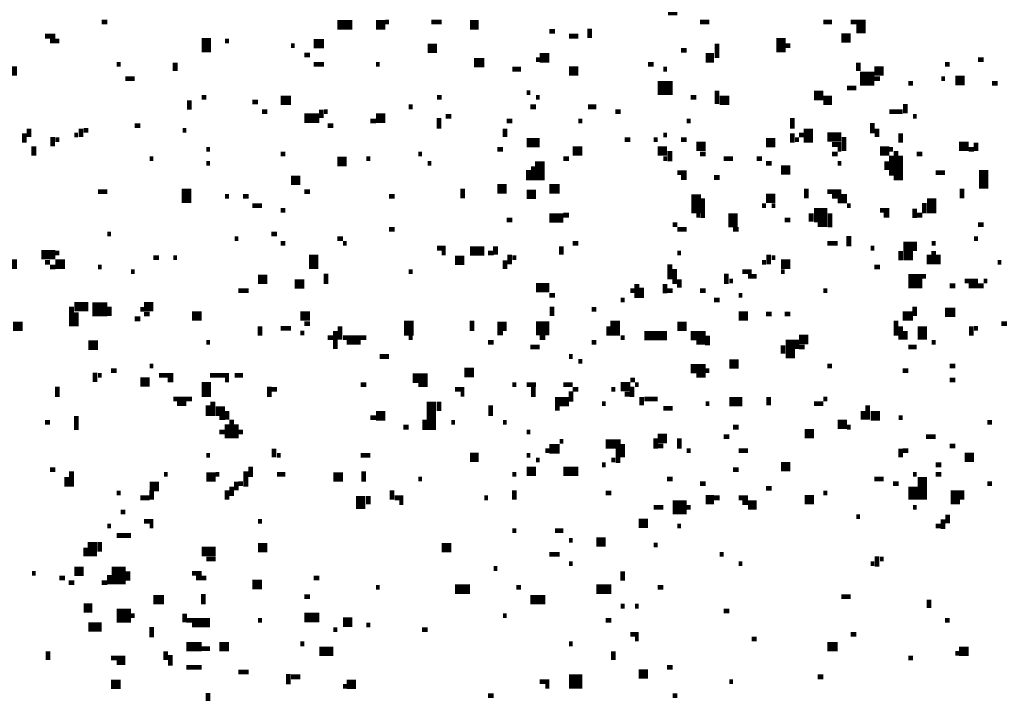
# Model space of a CAD drawing. Extents: x 0.1 to 56.3, y 0 to 30.
# Drawn here: x 26.5 to 27.6, y 8.6 to 9.3 of the extents above; entities that cross this region are included whole.
import ezdxf

# ---------------------------------------------------------------- set-up
doc = ezdxf.new("R2010")
doc.units = 0
doc.layers.get('0').update_dxf_attribs({"linetype": 'CONTINUOUS'})

msp = doc.modelspace()

# ---------------------------------------------------------------- linework, layer by layer
for points, const_width in [([(27.228, 9.318), (27.228, 9.302)], 0.01), ([(26.622, 9.295), (26.628, 9.295)], 0.005), ([(26.872, 9.292), (26.888, 9.292)], 0.01), ([(26.913, 9.292), (26.923, 9.292)], 0.01), ([(26.923, 9.295), (26.927, 9.295)], 0.005), ([(26.972, 9.295), (26.983, 9.295)], 0.005), ([(27.013, 9.292), (27.022, 9.292)], 0.01), ([(27.14, 9.288), (27.14, 9.278)], 0.005), ([(27.257, 9.295), (27.267, 9.295)], 0.005), ([(27.388, 9.295), (27.397, 9.295)], 0.005), ([(27.417, 9.295), (27.433, 9.295)], 0.005), ([(27.423, 9.288), (27.433, 9.288)], 0.01), ([(26.562, 9.28), (26.573, 9.28)], 0.005), ([(26.733, 9.278), (26.733, 9.263)], 0.01), ([(27.097, 9.285), (27.103, 9.285)], 0.005), ([(27.118, 9.28), (27.128, 9.28)], 0.005), ([(27.343, 9.278), (27.343, 9.263)], 0.01), ([(27.407, 9.278), (27.417, 9.278)], 0.01), ([(26.567, 9.275), (26.577, 9.275)], 0.005), ([(26.753, 9.275), (26.757, 9.275)], 0.005), ([(26.823, 9.27), (26.827, 9.27)], 0.005), ([(26.847, 9.272), (26.858, 9.272)], 0.01), ([(26.968, 9.267), (26.978, 9.267)], 0.01), ([(27.275, 9.272), (27.275, 9.257)], 0.005), ([(27.347, 9.27), (27.353, 9.27)], 0.005), ([(26.837, 9.26), (26.843, 9.26)], 0.005), ([(27.087, 9.257), (27.097, 9.257)], 0.01), ([(27.237, 9.265), (27.243, 9.265)], 0.005), ([(27.263, 9.257), (27.272, 9.257)], 0.01), ([(26.638, 9.25), (26.642, 9.25)], 0.005), ([(26.7, 9.252), (26.7, 9.243)], 0.005), ([(26.847, 9.25), (26.858, 9.25)], 0.005), ([(26.913, 9.25), (26.917, 9.25)], 0.005), ([(27.017, 9.252), (27.028, 9.252)], 0.01), ([(27.083, 9.255), (27.087, 9.255)], 0.005), ([(27.202, 9.25), (27.208, 9.25)], 0.005), ([(27.425, 9.252), (27.425, 9.243)], 0.005), ([(27.517, 9.25), (27.522, 9.25)], 0.005), ([(27.552, 9.255), (27.558, 9.255)], 0.005), ([(26.522, 9.243), (26.532, 9.243)], 0.01), ([(27.058, 9.245), (27.067, 9.245)], 0.005), ([(27.118, 9.243), (27.128, 9.243)], 0.01), ([(27.218, 9.245), (27.222, 9.245)], 0.005), ([(27.427, 9.235), (27.442, 9.235)], 0.015), ([(27.442, 9.243), (27.452, 9.243)], 0.01), ([(27.528, 9.233), (27.538, 9.233)], 0.01), ([(26.647, 9.235), (26.657, 9.235)], 0.005), ([(27.212, 9.225), (27.228, 9.225)], 0.015), ([(27.413, 9.225), (27.423, 9.225)], 0.005), ([(27.442, 9.235), (27.448, 9.235)], 0.005), ([(27.478, 9.23), (27.483, 9.23)], 0.005), ([(27.513, 9.235), (27.517, 9.235)], 0.005), ([(27.567, 9.23), (27.573, 9.23)], 0.005), ([(26.728, 9.215), (26.733, 9.215)], 0.005), ([(26.812, 9.212), (26.823, 9.212)], 0.01), ([(26.978, 9.215), (26.983, 9.215)], 0.005), ([(27.073, 9.22), (27.077, 9.22)], 0.005), ([(27.083, 9.215), (27.087, 9.215)], 0.005), ([(27.247, 9.215), (27.253, 9.215)], 0.005), ([(27.275, 9.222), (27.275, 9.208)], 0.005), ([(27.278, 9.212), (27.288, 9.212)], 0.01), ([(27.378, 9.217), (27.388, 9.217)], 0.01), ([(27.388, 9.212), (27.397, 9.212)], 0.01), ([(26.715, 9.212), (26.715, 9.202)], 0.005), ([(26.782, 9.21), (26.788, 9.21)], 0.005), ([(26.948, 9.205), (26.952, 9.205)], 0.005), ([(27.077, 9.205), (27.083, 9.205)], 0.005), ([(27.138, 9.205), (27.147, 9.205)], 0.005), ([(27.475, 9.208), (27.475, 9.198)], 0.005), ([(26.792, 9.2), (26.798, 9.2)], 0.005), ([(26.837, 9.193), (26.853, 9.193)], 0.01), ([(26.855, 9.202), (26.855, 9.193)], 0.005), ([(26.858, 9.2), (26.862, 9.2)], 0.005), ([(26.913, 9.193), (26.923, 9.193)], 0.01), ([(26.987, 9.195), (26.993, 9.195)], 0.005), ([(27.167, 9.2), (27.173, 9.2)], 0.005), ([(27.458, 9.2), (27.472, 9.2)], 0.005), ([(27.483, 9.195), (27.487, 9.195)], 0.005), ([(26.657, 9.185), (26.663, 9.185)], 0.005), ([(26.862, 9.185), (26.868, 9.185)], 0.005), ([(26.907, 9.19), (26.913, 9.19)], 0.005), ([(26.98, 9.193), (26.98, 9.182)], 0.005), ([(27.052, 9.19), (27.058, 9.19)], 0.005), ([(27.128, 9.19), (27.132, 9.19)], 0.005), ([(27.243, 9.19), (27.247, 9.19)], 0.005), ([(27.355, 9.193), (27.355, 9.182)], 0.005), ([(27.372, 9.182), (27.372, 9.167)], 0.01), ([(27.44, 9.188), (27.44, 9.177)], 0.005), ([(26.54, 9.177), (26.54, 9.167)], 0.005), ([(26.545, 9.182), (26.545, 9.173)], 0.005), ([(26.57, 9.173), (26.57, 9.163)], 0.005), ([(26.593, 9.175), (26.597, 9.175)], 0.005), ([(26.6, 9.182), (26.6, 9.173)], 0.005), ([(26.603, 9.18), (26.608, 9.18)], 0.005), ([(26.708, 9.18), (26.712, 9.18)], 0.005), ([(27.05, 9.182), (27.05, 9.173)], 0.005), ([(27.218, 9.175), (27.222, 9.175)], 0.005), ([(27.355, 9.177), (27.355, 9.167)], 0.005), ([(27.362, 9.175), (27.368, 9.175)], 0.005), ([(27.392, 9.173), (27.407, 9.173)], 0.01), ([(27.41, 9.173), (27.41, 9.158)], 0.005), ([(27.445, 9.182), (27.445, 9.173)], 0.005), ([(27.47, 9.177), (27.47, 9.167)], 0.005), ([(26.55, 9.163), (26.55, 9.153)], 0.005), ([(26.573, 9.17), (26.577, 9.17)], 0.005), ([(27.073, 9.167), (27.087, 9.167)], 0.01), ([(27.177, 9.17), (27.183, 9.17)], 0.005), ([(27.208, 9.17), (27.212, 9.17)], 0.005), ([(27.237, 9.17), (27.243, 9.17)], 0.005), ([(27.253, 9.163), (27.263, 9.163)], 0.01), ([(27.327, 9.167), (27.337, 9.167)], 0.01), ([(27.358, 9.17), (27.362, 9.17)], 0.005), ([(27.397, 9.165), (27.407, 9.165)], 0.005), ([(27.532, 9.163), (27.542, 9.163)], 0.01), ([(27.55, 9.167), (27.55, 9.158)], 0.005), ([(26.733, 9.16), (26.737, 9.16)], 0.005), ([(26.812, 9.155), (26.817, 9.155)], 0.005), ([(26.958, 9.155), (26.962, 9.155)], 0.005), ([(27.042, 9.16), (27.048, 9.16)], 0.005), ([(27.122, 9.158), (27.132, 9.158)], 0.01), ([(27.212, 9.158), (27.222, 9.158)], 0.01), ([(27.225, 9.158), (27.225, 9.147)], 0.005), ([(27.257, 9.155), (27.263, 9.155)], 0.005), ([(27.397, 9.155), (27.403, 9.155)], 0.005), ([(27.403, 9.16), (27.407, 9.16)], 0.005), ([(27.448, 9.158), (27.458, 9.158)], 0.01), ([(27.458, 9.16), (27.462, 9.16)], 0.005), ([(27.46, 9.153), (27.46, 9.132)], 0.005), ([(27.465, 9.158), (27.465, 9.127)], 0.005), ([(27.47, 9.153), (27.47, 9.127)], 0.005), ([(27.487, 9.155), (27.493, 9.155)], 0.005), ([(27.542, 9.16), (27.548, 9.16)], 0.005), ([(26.673, 9.15), (26.677, 9.15)], 0.005), ([(26.733, 9.145), (26.737, 9.145)], 0.005), ([(26.872, 9.147), (26.882, 9.147)], 0.01), ([(26.903, 9.15), (26.907, 9.15)], 0.005), ([(26.968, 9.145), (26.972, 9.145)], 0.005), ([(27.08, 9.142), (27.08, 9.127)], 0.005), ([(27.087, 9.147), (27.087, 9.127)], 0.01), ([(27.112, 9.15), (27.118, 9.15)], 0.005), ([(27.218, 9.15), (27.222, 9.15)], 0.005), ([(27.282, 9.15), (27.292, 9.15)], 0.005), ([(27.317, 9.15), (27.323, 9.15)], 0.005), ([(27.327, 9.145), (27.333, 9.145)], 0.005), ([(27.403, 9.145), (27.407, 9.145)], 0.005), ([(27.455, 9.147), (27.455, 9.138)], 0.005), ([(27.075, 9.138), (27.075, 9.127)], 0.005), ([(27.233, 9.135), (27.243, 9.135)], 0.005), ([(27.343, 9.138), (27.353, 9.138)], 0.01), ([(27.507, 9.135), (27.517, 9.135)], 0.005), ([(27.558, 9.138), (27.558, 9.118)], 0.01), ([(26.712, 9.118), (26.712, 9.103)], 0.01), ([(26.823, 9.127), (26.833, 9.127)], 0.01), ([(27.042, 9.118), (27.052, 9.118)], 0.01), ([(27.097, 9.118), (27.108, 9.118)], 0.01), ([(27.237, 9.13), (27.243, 9.13)], 0.005), ([(27.272, 9.13), (27.278, 9.13)], 0.005), ([(26.618, 9.115), (26.628, 9.115)], 0.005), ([(26.753, 9.11), (26.757, 9.11)], 0.005), ([(26.772, 9.11), (26.778, 9.11)], 0.005), ([(26.837, 9.115), (26.843, 9.115)], 0.005), ([(26.927, 9.11), (26.933, 9.11)], 0.005), ([(27.005, 9.118), (27.005, 9.108)], 0.005), ([(27.073, 9.112), (27.083, 9.112)], 0.01), ([(27.253, 9.112), (27.253, 9.092)], 0.01), ([(27.327, 9.108), (27.337, 9.108)], 0.01), ([(27.37, 9.118), (27.37, 9.108)], 0.005), ([(27.392, 9.115), (27.407, 9.115)], 0.005), ([(27.397, 9.11), (27.413, 9.11)], 0.005), ([(27.503, 9.108), (27.503, 9.092)], 0.01), ([(27.535, 9.118), (27.535, 9.108)], 0.005), ([(26.782, 9.1), (26.792, 9.1)], 0.005), ([(27.26, 9.108), (27.26, 9.087)], 0.005), ([(27.323, 9.1), (27.327, 9.1)], 0.005), ([(27.333, 9.1), (27.337, 9.1)], 0.005), ([(27.403, 9.105), (27.413, 9.105)], 0.005), ([(27.413, 9.1), (27.417, 9.1)], 0.005), ([(27.495, 9.103), (27.495, 9.092)], 0.005), ([(26.812, 9.095), (26.817, 9.095)], 0.005), ([(27.097, 9.087), (27.112, 9.087)], 0.01), ([(27.112, 9.09), (27.118, 9.09)], 0.005), ([(27.253, 9.09), (27.257, 9.09)], 0.005), ([(27.292, 9.092), (27.292, 9.077)], 0.01), ([(27.378, 9.09), (27.392, 9.09)], 0.015), ([(27.375, 9.092), (27.375, 9.083)], 0.005), ([(27.395, 9.092), (27.395, 9.077)], 0.005), ([(27.448, 9.095), (27.458, 9.095)], 0.005), ([(27.452, 9.09), (27.458, 9.09)], 0.005), ([(27.485, 9.097), (27.485, 9.087)], 0.005), ([(27.487, 9.09), (27.493, 9.09)], 0.005), ([(27.052, 9.085), (27.058, 9.085)], 0.005), ([(27.228, 9.08), (27.233, 9.08)], 0.005), ([(27.347, 9.085), (27.353, 9.085)], 0.005), ([(27.382, 9.08), (27.392, 9.08)], 0.005), ([(27.552, 9.08), (27.558, 9.08)], 0.005), ([(26.628, 9.07), (26.632, 9.07)], 0.005), ([(26.802, 9.07), (26.808, 9.07)], 0.005), ([(26.927, 9.075), (26.933, 9.075)], 0.005), ([(27.233, 9.075), (27.243, 9.075)], 0.005), ([(27.292, 9.075), (27.298, 9.075)], 0.005), ([(26.763, 9.065), (26.767, 9.065)], 0.005), ([(26.812, 9.06), (26.817, 9.06)], 0.005), ([(26.872, 9.065), (26.878, 9.065)], 0.005), ([(26.878, 9.06), (26.882, 9.06)], 0.005), ([(27.122, 9.06), (27.128, 9.06)], 0.005), ([(27.392, 9.06), (27.403, 9.06)], 0.005), ([(27.415, 9.068), (27.415, 9.057)], 0.005), ([(27.478, 9.062), (27.478, 9.042)], 0.01), ([(27.485, 9.062), (27.485, 9.052)], 0.005), ([(27.503, 9.06), (27.507, 9.06)], 0.005), ([(27.548, 9.065), (27.552, 9.065)], 0.005), ([(26.558, 9.048), (26.573, 9.048)], 0.01), ([(26.573, 9.05), (26.577, 9.05)], 0.005), ([(26.847, 9.048), (26.847, 9.033)], 0.01), ([(26.978, 9.055), (26.987, 9.055)], 0.005), ([(26.983, 9.05), (26.987, 9.05)], 0.005), ([(27.013, 9.052), (27.028, 9.052)], 0.01), ([(27.032, 9.05), (27.038, 9.05)], 0.005), ([(27.04, 9.057), (27.04, 9.048)], 0.005), ([(27.055, 9.048), (27.055, 9.038)], 0.005), ([(27.11, 9.057), (27.11, 9.048)], 0.005), ([(27.233, 9.05), (27.237, 9.05)], 0.005), ([(27.33, 9.048), (27.33, 9.038)], 0.005), ([(27.438, 9.055), (27.442, 9.055)], 0.005), ([(27.47, 9.052), (27.47, 9.042)], 0.005), ([(27.5, 9.048), (27.5, 9.038)], 0.005), ([(27.505, 9.052), (27.505, 9.038)], 0.005), ([(27.51, 9.048), (27.51, 9.038)], 0.005), ([(26.517, 9.038), (26.532, 9.038)], 0.01), ([(26.562, 9.04), (26.567, 9.04)], 0.005), ([(26.573, 9.038), (26.583, 9.038)], 0.01), ([(26.677, 9.045), (26.683, 9.045)], 0.005), ([(26.698, 9.045), (26.702, 9.045)], 0.005), ([(26.997, 9.042), (27.007, 9.042)], 0.01), ([(27.05, 9.042), (27.05, 9.033)], 0.005), ([(27.058, 9.045), (27.062, 9.045)], 0.005), ([(27.225, 9.038), (27.225, 9.022)], 0.005), ([(27.323, 9.04), (27.327, 9.04)], 0.005), ([(27.333, 9.045), (27.337, 9.045)], 0.005), ([(27.343, 9.038), (27.353, 9.038)], 0.01), ([(27.573, 9.04), (27.577, 9.04)], 0.005), ([(26.567, 9.035), (26.573, 9.035)], 0.005), ([(26.618, 9.035), (26.622, 9.035)], 0.005), ([(26.653, 9.03), (26.657, 9.03)], 0.005), ([(26.86, 9.028), (26.86, 9.017)], 0.005), ([(26.948, 9.03), (26.952, 9.03)], 0.005), ([(27.23, 9.033), (27.23, 9.017)], 0.005), ([(27.285, 9.028), (27.285, 9.017)], 0.005), ([(27.302, 9.03), (27.312, 9.03)], 0.005), ([(27.343, 9.03), (27.347, 9.03)], 0.005), ([(27.442, 9.035), (27.448, 9.035)], 0.005), ([(26.788, 9.022), (26.798, 9.022)], 0.01), ([(26.827, 9.017), (26.837, 9.017)], 0.01), ([(27.19, 9.017), (27.19, 9.002)], 0.005), ([(27.22, 9.017), (27.22, 9.007)], 0.005), ([(27.235, 9.022), (27.235, 9.013)], 0.005), ([(27.288, 9.02), (27.292, 9.02)], 0.005), ([(27.308, 9.025), (27.317, 9.025)], 0.005), ([(27.478, 9.02), (27.493, 9.02)], 0.015), ([(27.493, 9.025), (27.497, 9.025)], 0.005), ([(27.538, 9.02), (27.552, 9.02)], 0.005), ([(27.558, 9.02), (27.562, 9.02)], 0.005), ([(26.767, 9.01), (26.778, 9.01)], 0.005), ([(27.083, 9.013), (27.097, 9.013)], 0.01), ([(27.183, 9.01), (27.188, 9.01)], 0.005), ([(27.195, 9.013), (27.195, 9.002)], 0.005), ([(27.222, 9.01), (27.228, 9.01)], 0.005), ([(27.257, 9.01), (27.263, 9.01)], 0.005), ([(27.388, 9.01), (27.392, 9.01)], 0.005), ([(27.522, 9.015), (27.528, 9.015)], 0.005), ([(27.542, 9.015), (27.558, 9.015)], 0.005), ([(26.593, 8.993), (26.608, 8.993)], 0.01), ([(26.612, 8.99), (26.628, 8.99)], 0.015), ([(26.667, 8.993), (26.677, 8.993)], 0.01), ([(27.097, 9.005), (27.103, 9.005)], 0.005), ([(27.173, 9), (27.177, 9)], 0.005), ([(27.272, 9), (27.278, 9)], 0.005), ([(27.298, 9.005), (27.302, 9.005)], 0.005), ([(26.59, 8.993), (26.59, 8.972)], 0.005), ([(26.595, 8.987), (26.595, 8.972)], 0.005), ([(26.63, 8.993), (26.63, 8.983)], 0.005), ([(26.663, 8.99), (26.667, 8.99)], 0.005), ([(26.667, 8.985), (26.673, 8.985)], 0.005), ([(26.718, 8.983), (26.728, 8.983)], 0.01), ([(26.833, 8.983), (26.843, 8.983)], 0.01), ([(27.1, 8.993), (27.1, 8.983)], 0.005), ([(27.142, 8.99), (27.147, 8.99)], 0.005), ([(27.298, 8.983), (27.308, 8.983)], 0.01), ([(27.327, 8.985), (27.333, 8.985)], 0.005), ([(27.347, 8.985), (27.353, 8.985)], 0.005), ([(27.472, 8.983), (27.483, 8.983)], 0.01), ([(27.485, 8.993), (27.485, 8.983)], 0.005), ([(27.517, 8.987), (27.528, 8.987)], 0.01), ([(26.528, 8.972), (26.538, 8.972)], 0.01), ([(26.657, 8.98), (26.663, 8.98)], 0.005), ([(26.837, 8.975), (26.843, 8.975)], 0.005), ([(26.948, 8.978), (26.948, 8.962)], 0.01), ([(27.015, 8.978), (27.015, 8.967)], 0.005), ([(27.042, 8.972), (27.052, 8.972)], 0.01), ([(27.083, 8.97), (27.097, 8.97)], 0.015), ([(27.167, 8.978), (27.167, 8.962)], 0.01), ([(27.233, 8.972), (27.243, 8.972)], 0.01), ([(27.465, 8.978), (27.465, 8.962)], 0.005), ([(27.493, 8.972), (27.493, 8.958)], 0.01), ([(27.577, 8.975), (27.583, 8.975)], 0.005), ([(26.79, 8.972), (26.79, 8.962)], 0.005), ([(26.812, 8.97), (26.823, 8.97)], 0.005), ([(26.833, 8.965), (26.837, 8.965)], 0.005), ([(26.87, 8.967), (26.87, 8.948)], 0.005), ([(26.875, 8.972), (26.875, 8.958)], 0.005), ([(27.042, 8.965), (27.048, 8.965)], 0.005), ([(27.16, 8.972), (27.16, 8.962)], 0.005), ([(27.198, 8.962), (27.222, 8.962)], 0.01), ([(27.247, 8.962), (27.263, 8.962)], 0.01), ([(27.47, 8.972), (27.47, 8.958)], 0.005), ([(27.475, 8.967), (27.475, 8.958)], 0.005), ([(27.545, 8.972), (27.545, 8.962)], 0.005), ([(27.548, 8.97), (27.552, 8.97)], 0.005), ([(26.608, 8.952), (26.618, 8.952)], 0.01), ([(26.733, 8.955), (26.737, 8.955)], 0.005), ([(26.862, 8.96), (26.868, 8.96)], 0.005), ([(26.878, 8.96), (26.903, 8.96)], 0.005), ([(26.882, 8.955), (26.897, 8.955)], 0.005), ([(26.948, 8.96), (26.952, 8.96)], 0.005), ([(27.032, 8.955), (27.038, 8.955)], 0.005), ([(27.087, 8.96), (27.093, 8.96)], 0.005), ([(27.142, 8.955), (27.147, 8.955)], 0.005), ([(27.173, 8.96), (27.177, 8.96)], 0.005), ([(27.253, 8.955), (27.263, 8.955)], 0.005), ([(27.265, 8.962), (27.265, 8.952)], 0.005), ([(27.353, 8.958), (27.353, 8.938)], 0.01), ([(27.362, 8.958), (27.372, 8.958)], 0.01), ([(27.36, 8.958), (27.36, 8.948)], 0.005), ([(27.503, 8.955), (27.507, 8.955)], 0.005), ([(27.077, 8.95), (27.087, 8.95)], 0.005), ([(27.345, 8.952), (27.345, 8.943)], 0.005), ([(27.362, 8.95), (27.368, 8.95)], 0.005), ([(27.478, 8.95), (27.487, 8.95)], 0.005), ([(26.917, 8.94), (26.927, 8.94)], 0.005), ([(27.118, 8.94), (27.122, 8.94)], 0.005), ([(27.128, 8.935), (27.132, 8.935)], 0.005), ([(27.288, 8.932), (27.298, 8.932)], 0.01), ([(26.615, 8.923), (26.615, 8.913)], 0.005), ([(26.632, 8.925), (26.638, 8.925)], 0.005), ([(26.673, 8.93), (26.677, 8.93)], 0.005), ([(27.007, 8.923), (27.017, 8.923)], 0.01), ([(27.247, 8.927), (27.263, 8.927)], 0.01), ([(27.263, 8.925), (27.267, 8.925)], 0.005), ([(27.392, 8.93), (27.397, 8.93)], 0.005), ([(27.472, 8.925), (27.478, 8.925)], 0.005), ([(27.522, 8.93), (27.528, 8.93)], 0.005), ([(26.618, 8.92), (26.622, 8.92)], 0.005), ([(26.663, 8.913), (26.673, 8.913)], 0.01), ([(26.683, 8.92), (26.698, 8.92)], 0.005), ([(26.692, 8.915), (26.698, 8.915)], 0.005), ([(26.733, 8.913), (26.733, 8.897)], 0.01), ([(26.737, 8.92), (26.757, 8.92)], 0.005), ([(26.753, 8.915), (26.757, 8.915)], 0.005), ([(26.763, 8.92), (26.772, 8.92)], 0.005), ([(26.952, 8.917), (26.968, 8.917)], 0.01), ([(27.183, 8.915), (27.188, 8.915)], 0.005), ([(27.253, 8.92), (27.263, 8.92)], 0.005), ([(27.522, 8.915), (27.528, 8.915)], 0.005), ([(26.575, 8.908), (26.575, 8.897)], 0.005), ([(26.8, 8.908), (26.8, 8.897)], 0.005), ([(26.802, 8.905), (26.808, 8.905)], 0.005), ([(26.897, 8.91), (26.903, 8.91)], 0.005), ([(26.958, 8.91), (26.968, 8.91)], 0.005), ([(26.997, 8.905), (27.007, 8.905)], 0.005), ([(27.058, 8.91), (27.062, 8.91)], 0.005), ([(27.073, 8.91), (27.083, 8.91)], 0.005), ([(27.08, 8.908), (27.08, 8.897)], 0.005), ([(27.112, 8.91), (27.122, 8.91)], 0.005), ([(27.12, 8.903), (27.12, 8.892)], 0.005), ([(27.122, 8.905), (27.128, 8.905)], 0.005), ([(27.163, 8.905), (27.167, 8.905)], 0.005), ([(27.173, 8.908), (27.183, 8.908)], 0.01), ([(27.185, 8.908), (27.185, 8.897)], 0.005), ([(27.188, 8.91), (27.192, 8.91)], 0.005), ([(26.698, 8.895), (26.718, 8.895)], 0.005), ([(26.74, 8.892), (26.74, 8.877)], 0.005), ([(26.972, 8.892), (26.972, 8.862)], 0.01), ([(26.98, 8.892), (26.98, 8.882)], 0.005), ([(27.003, 8.9), (27.007, 8.9)], 0.005), ([(27.103, 8.892), (27.118, 8.892)], 0.01), ([(27.177, 8.9), (27.183, 8.9)], 0.005), ([(27.195, 8.897), (27.195, 8.888)], 0.005), ([(27.198, 8.895), (27.212, 8.895)], 0.005), ([(27.288, 8.892), (27.302, 8.892)], 0.01), ([(27.33, 8.897), (27.33, 8.888)], 0.005), ([(27.388, 8.895), (27.392, 8.895)], 0.005), ([(26.702, 8.89), (26.712, 8.89)], 0.005), ([(26.735, 8.888), (26.735, 8.877)], 0.005), ([(26.743, 8.882), (26.753, 8.882)], 0.01), ([(26.755, 8.882), (26.755, 8.873)], 0.005), ([(27.035, 8.888), (27.035, 8.877)], 0.005), ([(27.103, 8.885), (27.108, 8.885)], 0.005), ([(27.153, 8.89), (27.157, 8.89)], 0.005), ([(27.218, 8.885), (27.228, 8.885)], 0.005), ([(27.263, 8.89), (27.267, 8.89)], 0.005), ([(27.378, 8.89), (27.388, 8.89)], 0.005), ([(27.43, 8.882), (27.43, 8.873)], 0.005), ([(27.435, 8.888), (27.435, 8.873)], 0.005), ([(26.562, 8.87), (26.567, 8.87)], 0.005), ([(26.595, 8.877), (26.595, 8.862)], 0.005), ([(26.747, 8.875), (26.753, 8.875)], 0.005), ([(26.76, 8.873), (26.76, 8.853)], 0.005), ([(26.907, 8.875), (26.913, 8.875)], 0.005), ([(26.913, 8.877), (26.923, 8.877)], 0.01), ([(26.965, 8.873), (26.965, 8.862)], 0.005), ([(26.993, 8.87), (26.997, 8.87)], 0.005), ([(27.048, 8.87), (27.052, 8.87)], 0.005), ([(27.403, 8.868), (27.413, 8.868)], 0.01), ([(27.438, 8.877), (27.448, 8.877)], 0.01), ([(27.468, 8.875), (27.472, 8.875)], 0.005), ([(27.562, 8.87), (27.567, 8.87)], 0.005), ([(26.747, 8.86), (26.753, 8.86)], 0.005), ([(26.755, 8.868), (26.755, 8.853)], 0.005), ([(26.765, 8.868), (26.765, 8.853)], 0.005), ([(26.767, 8.86), (26.772, 8.86)], 0.005), ([(26.942, 8.865), (26.948, 8.865)], 0.005), ([(27.073, 8.86), (27.077, 8.86)], 0.005), ([(27.292, 8.865), (27.298, 8.865)], 0.005), ([(27.368, 8.858), (27.378, 8.858)], 0.01), ([(27.413, 8.865), (27.417, 8.865)], 0.005), ([(27.108, 8.85), (27.112, 8.85)], 0.005), ([(27.157, 8.847), (27.173, 8.847)], 0.01), ([(27.212, 8.853), (27.222, 8.853)], 0.01), ([(27.21, 8.853), (27.21, 8.842)], 0.005), ([(27.235, 8.853), (27.235, 8.842)], 0.005), ([(27.282, 8.855), (27.288, 8.855)], 0.005), ([(27.497, 8.855), (27.507, 8.855)], 0.005), ([(26.805, 8.842), (26.805, 8.833)], 0.005), ([(27.093, 8.84), (27.097, 8.84)], 0.005), ([(27.097, 8.842), (27.108, 8.842)], 0.01), ([(27.17, 8.842), (27.17, 8.827)], 0.005), ([(27.175, 8.847), (27.175, 8.833)], 0.005), ([(27.212, 8.845), (27.218, 8.845)], 0.005), ([(27.243, 8.84), (27.247, 8.84)], 0.005), ([(27.298, 8.84), (27.308, 8.84)], 0.005), ([(27.47, 8.842), (27.47, 8.833)], 0.005), ([(27.472, 8.84), (27.478, 8.84)], 0.005), ([(27.522, 8.845), (27.528, 8.845)], 0.005), ([(26.733, 8.835), (26.737, 8.835)], 0.005), ([(26.808, 8.835), (26.812, 8.835)], 0.005), ([(26.897, 8.835), (26.907, 8.835)], 0.005), ([(27.013, 8.833), (27.022, 8.833)], 0.01), ([(27.073, 8.835), (27.077, 8.835)], 0.005), ([(27.083, 8.83), (27.087, 8.83)], 0.005), ([(27.163, 8.83), (27.167, 8.83)], 0.005), ([(27.538, 8.833), (27.548, 8.833)], 0.01), ([(26.567, 8.82), (26.573, 8.82)], 0.005), ([(26.59, 8.818), (26.59, 8.802)], 0.005), ([(26.775, 8.818), (26.775, 8.802)], 0.005), ([(26.78, 8.823), (26.78, 8.812)], 0.005), ([(26.9, 8.818), (26.9, 8.807)], 0.005), ([(27.073, 8.818), (27.083, 8.818)], 0.01), ([(27.112, 8.818), (27.128, 8.818)], 0.01), ([(27.153, 8.825), (27.157, 8.825)], 0.005), ([(27.292, 8.82), (27.298, 8.82)], 0.005), ([(27.343, 8.823), (27.353, 8.823)], 0.01), ([(27.507, 8.825), (27.513, 8.825)], 0.005), ([(26.585, 8.812), (26.585, 8.802)], 0.005), ([(26.688, 8.815), (26.692, 8.815)], 0.005), ([(26.733, 8.812), (26.743, 8.812)], 0.01), ([(26.743, 8.815), (26.747, 8.815)], 0.005), ([(26.765, 8.807), (26.765, 8.798)], 0.005), ([(26.808, 8.815), (26.817, 8.815)], 0.005), ([(26.868, 8.812), (26.878, 8.812)], 0.01), ([(26.958, 8.81), (26.962, 8.81)], 0.005), ([(27.058, 8.815), (27.062, 8.815)], 0.005), ([(27.222, 8.81), (27.228, 8.81)], 0.005), ([(27.442, 8.81), (27.452, 8.81)], 0.005), ([(27.483, 8.815), (27.487, 8.815)], 0.005), ([(27.493, 8.812), (27.493, 8.788)], 0.01), ([(27.507, 8.815), (27.513, 8.815)], 0.005), ([(26.673, 8.802), (26.683, 8.802)], 0.01), ([(26.675, 8.798), (26.675, 8.788)], 0.005), ([(26.755, 8.798), (26.755, 8.788)], 0.005), ([(26.76, 8.802), (26.76, 8.792)], 0.005), ([(26.767, 8.805), (26.772, 8.805)], 0.005), ([(26.93, 8.798), (26.93, 8.788)], 0.005), ([(27.06, 8.798), (27.06, 8.788)], 0.005), ([(27.257, 8.805), (27.263, 8.805)], 0.005), ([(27.327, 8.8), (27.333, 8.8)], 0.005), ([(27.462, 8.805), (27.468, 8.805)], 0.005), ([(27.483, 8.802), (27.483, 8.788)], 0.01), ([(27.528, 8.798), (27.528, 8.783)], 0.01), ([(27.535, 8.798), (27.535, 8.788)], 0.005), ([(27.562, 8.805), (27.567, 8.805)], 0.005), ([(26.638, 8.795), (26.642, 8.795)], 0.005), ([(26.663, 8.79), (26.673, 8.79)], 0.005), ([(26.897, 8.792), (26.897, 8.778)], 0.01), ([(26.905, 8.792), (26.905, 8.783)], 0.005), ([(26.933, 8.79), (26.942, 8.79)], 0.005), ([(27.028, 8.79), (27.032, 8.79)], 0.005), ([(27.157, 8.795), (27.163, 8.795)], 0.005), ([(27.263, 8.788), (27.272, 8.788)], 0.01), ([(27.272, 8.79), (27.278, 8.79)], 0.005), ([(27.298, 8.79), (27.308, 8.79)], 0.005), ([(27.368, 8.788), (27.378, 8.788)], 0.01), ([(27.388, 8.795), (27.392, 8.795)], 0.005), ([(26.938, 8.785), (26.942, 8.785)], 0.005), ([(27.208, 8.78), (27.218, 8.78)], 0.005), ([(27.228, 8.78), (27.243, 8.78)], 0.015), ([(27.243, 8.78), (27.247, 8.78)], 0.005), ([(27.302, 8.785), (27.317, 8.785)], 0.005), ([(27.308, 8.78), (27.317, 8.78)], 0.005), ([(27.483, 8.78), (27.487, 8.78)], 0.005), ([(26.642, 8.775), (26.647, 8.775)], 0.005), ([(27.192, 8.763), (27.202, 8.763)], 0.01), ([(27.423, 8.77), (27.427, 8.77)], 0.005), ([(27.515, 8.767), (27.515, 8.757)], 0.005), ([(27.52, 8.772), (27.52, 8.763)], 0.005), ([(26.628, 8.76), (26.632, 8.76)], 0.005), ([(26.667, 8.765), (26.677, 8.765)], 0.005), ([(26.673, 8.76), (26.677, 8.76)], 0.005), ([(26.788, 8.765), (26.792, 8.765)], 0.005), ([(27.058, 8.755), (27.062, 8.755)], 0.005), ([(27.103, 8.755), (27.112, 8.755)], 0.005), ([(27.233, 8.76), (27.237, 8.76)], 0.005), ([(27.507, 8.76), (27.513, 8.76)], 0.005), ([(26.612, 8.743), (26.612, 8.728)], 0.01), ([(26.638, 8.75), (26.653, 8.75)], 0.005), ([(27.118, 8.745), (27.122, 8.745)], 0.005), ([(27.147, 8.743), (27.157, 8.743)], 0.01), ([(26.605, 8.737), (26.605, 8.728)], 0.005), ([(26.62, 8.743), (26.62, 8.733)], 0.005), ([(26.728, 8.733), (26.743, 8.733)], 0.01), ([(26.788, 8.737), (26.798, 8.737)], 0.01), ([(26.983, 8.737), (26.993, 8.737)], 0.01), ([(27.208, 8.74), (27.212, 8.74)], 0.005), ([(26.733, 8.725), (26.743, 8.725)], 0.005), ([(27.097, 8.73), (27.108, 8.73)], 0.005), ([(27.278, 8.73), (27.282, 8.73)], 0.005), ([(27.445, 8.728), (27.445, 8.717)], 0.005), ([(27.448, 8.725), (27.452, 8.725)], 0.005), ([(26.593, 8.712), (26.603, 8.712)], 0.01), ([(26.64, 8.717), (26.64, 8.698)], 0.015), ([(27.038, 8.715), (27.042, 8.715)], 0.005), ([(27.118, 8.72), (27.122, 8.72)], 0.005), ([(27.298, 8.72), (27.302, 8.72)], 0.005), ([(27.438, 8.72), (27.442, 8.72)], 0.005), ([(26.548, 8.71), (26.552, 8.71)], 0.005), ([(26.577, 8.705), (26.583, 8.705)], 0.005), ([(26.63, 8.708), (26.63, 8.698)], 0.005), ([(26.65, 8.712), (26.65, 8.702)], 0.005), ([(26.718, 8.71), (26.728, 8.71)], 0.005), ([(26.722, 8.705), (26.733, 8.705)], 0.005), ([(26.847, 8.705), (26.853, 8.705)], 0.005), ([(27.175, 8.712), (27.175, 8.702)], 0.005), ([(26.587, 8.7), (26.593, 8.7)], 0.005), ([(26.622, 8.7), (26.628, 8.7)], 0.005), ([(26.782, 8.698), (26.792, 8.698)], 0.01), ([(26.913, 8.695), (26.917, 8.695)], 0.005), ([(26.997, 8.693), (27.013, 8.693)], 0.01), ([(27.062, 8.695), (27.067, 8.695)], 0.005), ([(27.147, 8.693), (27.163, 8.693)], 0.01), ([(27.212, 8.695), (27.218, 8.695)], 0.005), ([(26.677, 8.682), (26.688, 8.682)], 0.01), ([(26.73, 8.688), (26.73, 8.677)], 0.005), ([(26.837, 8.685), (26.843, 8.685)], 0.005), ([(27.077, 8.682), (27.093, 8.682)], 0.01), ([(27.407, 8.685), (27.417, 8.685)], 0.005), ([(27.5, 8.682), (27.5, 8.673)], 0.005), ([(26.603, 8.673), (26.612, 8.673)], 0.01), ([(27.173, 8.675), (27.177, 8.675)], 0.005), ([(27.188, 8.675), (27.192, 8.675)], 0.005), ([(26.638, 8.665), (26.653, 8.665)], 0.015), ([(26.653, 8.665), (26.657, 8.665)], 0.005), ([(26.71, 8.667), (26.71, 8.658)], 0.005), ([(26.837, 8.663), (26.853, 8.663)], 0.01), ([(27.048, 8.665), (27.052, 8.665)], 0.005), ([(27.282, 8.67), (27.288, 8.67)], 0.005), ([(26.608, 8.653), (26.622, 8.653)], 0.01), ([(26.675, 8.653), (26.675, 8.642)], 0.005), ([(26.712, 8.66), (26.737, 8.66)], 0.005), ([(26.718, 8.655), (26.737, 8.655)], 0.005), ([(26.788, 8.66), (26.792, 8.66)], 0.005), ([(26.878, 8.658), (26.888, 8.658)], 0.01), ([(26.903, 8.655), (26.907, 8.655)], 0.005), ([(27.157, 8.66), (27.163, 8.66)], 0.005), ([(27.517, 8.66), (27.522, 8.66)], 0.005), ([(26.868, 8.65), (26.872, 8.65)], 0.005), ([(26.962, 8.65), (26.968, 8.65)], 0.005), ([(27.183, 8.645), (27.192, 8.645)], 0.005), ([(27.188, 8.64), (27.192, 8.64)], 0.005), ([(27.312, 8.64), (27.317, 8.64)], 0.005), ([(27.417, 8.645), (27.423, 8.645)], 0.005), ([(26.712, 8.632), (26.728, 8.632)], 0.01), ([(26.728, 8.63), (26.737, 8.63)], 0.005), ([(26.747, 8.632), (26.757, 8.632)], 0.01), ([(26.833, 8.635), (26.837, 8.635)], 0.005), ([(26.853, 8.627), (26.868, 8.627)], 0.01), ([(27.118, 8.635), (27.122, 8.635)], 0.005), ([(27.392, 8.632), (27.403, 8.632)], 0.01), ([(27.532, 8.627), (27.542, 8.627)], 0.01), ([(26.565, 8.627), (26.565, 8.618)], 0.005), ([(26.632, 8.62), (26.647, 8.62)], 0.005), ([(26.69, 8.627), (26.69, 8.618)], 0.005), ([(26.695, 8.623), (26.695, 8.612)], 0.005), ([(27.165, 8.627), (27.165, 8.618)], 0.005), ([(27.478, 8.62), (27.483, 8.62)], 0.005), ([(27.528, 8.625), (27.532, 8.625)], 0.005), ([(26.638, 8.615), (26.647, 8.615)], 0.005), ([(26.712, 8.61), (26.728, 8.61)], 0.005), ([(27.222, 8.61), (27.228, 8.61)], 0.005), ([(26.767, 8.605), (26.778, 8.605)], 0.005), ([(26.82, 8.603), (26.82, 8.592)], 0.005), ([(26.823, 8.6), (26.833, 8.6)], 0.005), ([(27.118, 8.595), (27.132, 8.595)], 0.015), ([(27.192, 8.603), (27.202, 8.603)], 0.01), ([(27.382, 8.6), (27.388, 8.6)], 0.005), ([(26.632, 8.592), (26.642, 8.592)], 0.01), ([(26.878, 8.59), (26.882, 8.59)], 0.005), ([(26.882, 8.592), (26.892, 8.592)], 0.01), ([(27.087, 8.595), (27.097, 8.595)], 0.005), ([(27.093, 8.59), (27.097, 8.59)], 0.005), ([(27.288, 8.595), (27.292, 8.595)], 0.005), ([(26.735, 8.583), (26.735, 8.568)], 0.005), ([(27.032, 8.58), (27.038, 8.58)], 0.005), ([(27.228, 8.58), (27.233, 8.58)], 0.005)]:
    msp.add_lwpolyline(points, dxfattribs=dict(const_width=const_width))

doc.saveas('drawing.dxf')
